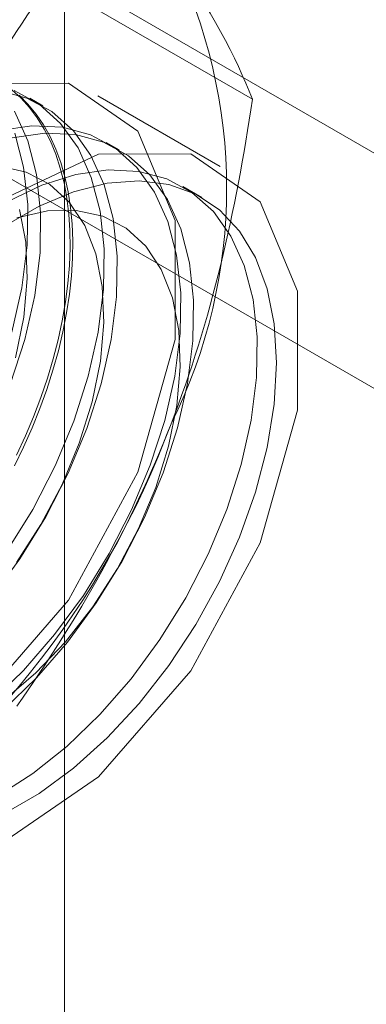
# Model space of a CAD drawing. Units: millimetres. Extents: x 63 to 4291, y 73 to 3057.
# Drawn here: x 3568 to 3570, y 1992 to 1999 of the extents above; entities that cross this region are included whole.
import ezdxf

# ---------------------------------------------------------------- set-up
doc = ezdxf.new("R2010")
doc.units = ezdxf.units.MM
doc.header["$LTSCALE"] = 2

msp = doc.modelspace()

# ---------------------------------------------------------------- linework, layer by layer
at = {"linetype": 'Continuous', "lineweight": 18}
for p, q in [((3567.9951, 1916.9571), (3567.9951, 2374.22)), ((3572.9344, 1996.6871), (3565.8254, 2000.791)), ((3564.4112, 1999.9746), (3571.5202, 1995.8707)), ((3569.2973, 1998.6733), (3567.8933, 1999.4838)), ((3567.8438, 1998.6282), (3567.7542, 1998.68)), ((3569.073, 1998.2073), (3568.2245, 1998.6971)), ((3568.3742, 1998.3221), (3568.2845, 1998.3738)), ((3568.948, 1997.9908), (3568.8148, 1998.0677))]:
    msp.add_line(p, q, dxfattribs=at)
at = {"linetype": 'Continuous', "lineweight": 18, "flags": 128}
for points in [[(3564.9051, 1995.1929), (3565.0364, 1994.4576), (3565.4126, 1993.9731), (3565.9829, 1993.805), (3566.6702, 1993.976), (3567.3818, 1994.4629), (3568.0215, 1995.2), (3568.5029, 1996.0878), (3568.761, 1997.0063), (3568.761, 1997.8315), (3568.5029, 1998.452), (3568.0215, 1998.7839), (3567.3818, 1998.7825), (3566.6702, 1998.4478), (3565.9829, 1997.8252), (3565.4126, 1996.9987), (3565.0364, 1996.0799), (3564.9051, 1995.1929)], [(3567.4851, 1995.2146), (3567.6847, 1995.4864), (3567.864, 1995.7764), (3568.0196, 1996.0791), (3568.1486, 1996.389), (3568.2487, 1996.7003), (3568.318, 1997.0072), (3568.3551, 1997.3039), (3568.3595, 1997.585), (3568.3309, 1997.8452), (3568.27, 1998.0796), (3568.1779, 1998.2839), (3568.0562, 1998.4543), (3567.9074, 1998.5876), (3567.734, 1998.6813), (3567.5394, 1998.7337)], [(3567.595, 1995.5382), (3567.7743, 1995.8281), (3567.9299, 1996.1309), (3568.059, 1996.4408), (3568.159, 1996.7521), (3568.2283, 1997.0589), (3568.2654, 1997.3557), (3568.2698, 1997.6368), (3568.2412, 1997.8969), (3568.1803, 1998.1314), (3568.0882, 1998.3357), (3567.9666, 1998.5061), (3567.8177, 1998.6394), (3567.6443, 1998.7331)], [(3567.6294, 1998.7389), (3567.6931, 1998.681), (3567.7518, 1998.6161), (3567.8055, 1998.5445), (3567.8538, 1998.4663), (3567.8967, 1998.3819), (3567.9339, 1998.2915), (3567.9654, 1998.1955), (3567.991, 1998.0942), (3568.0107, 1997.9879), (3568.0244, 1997.877), (3568.032, 1997.7618), (3568.0335, 1997.6429), (3568.029, 1997.5205), (3568.0183, 1997.3951), (3568.0016, 1997.2672), (3567.979, 1997.1371), (3567.9504, 1997.0054), (3567.916, 1996.8725), (3567.8759, 1996.7388), (3567.8303, 1996.6048), (3567.7793, 1996.471), (3567.7231, 1996.3378), (3567.6618, 1996.2057)], [(3567.6798, 1998.7004), (3567.741, 1998.639), (3567.7973, 1998.5708), (3567.8483, 1998.4958), (3567.8939, 1998.4145), (3567.934, 1998.3271), (3567.9684, 1998.2339), (3567.9969, 1998.1351), (3568.0196, 1998.0313), (3568.0363, 1997.9226), (3568.0469, 1997.8095), (3568.0515, 1997.6924), (3568.05, 1997.5717), (3568.0424, 1997.4478), (3568.0287, 1997.3211), (3568.009, 1997.192), (3567.9834, 1997.0611), (3567.9519, 1996.9287), (3567.9146, 1996.7953), (3567.8718, 1996.6614), (3567.8234, 1996.5275), (3567.7698, 1996.3939), (3567.711, 1996.2612), (3567.6473, 1996.1298)], [(3567.6183, 1996.6952), (3567.7184, 1997.0065), (3567.7876, 1997.3133), (3567.8248, 1997.6101), (3567.8291, 1997.8911), (3567.8006, 1998.1513), (3567.7397, 1998.3857), (3567.6475, 1998.5901)], [(3567.4808, 1994.4911), (3567.7096, 1994.7117), (3567.9258, 1994.9602), (3568.1254, 1995.232), (3568.3046, 1995.522), (3568.4602, 1995.8247), (3568.5893, 1996.1346), (3568.6894, 1996.4459), (3568.7586, 1996.7528), (3568.7958, 1997.0495), (3568.8001, 1997.3306), (3568.7716, 1997.5908), (3568.7107, 1997.8252), (3568.6185, 1998.0295), (3568.4969, 1998.1999), (3568.348, 1998.3332), (3568.1747, 1998.427), (3567.9801, 1998.4794), (3567.7679, 1998.4895), (3567.542, 1998.4571)], [(3567.5705, 1994.4393), (3567.7993, 1994.66), (3568.0155, 1994.9085), (3568.215, 1995.1802), (3568.3943, 1995.4702), (3568.5499, 1995.773), (3568.679, 1996.0829), (3568.779, 1996.3942), (3568.8483, 1996.701), (3568.8854, 1996.9978), (3568.8898, 1997.2788), (3568.8612, 1997.539), (3568.8003, 1997.7734), (3568.7082, 1997.9778), (3568.5866, 1998.1482), (3568.4377, 1998.2815), (3568.2643, 1998.3752), (3568.0698, 1998.4276), (3567.8576, 1998.4377), (3567.6317, 1998.4053)], [(3567.6287, 1997.0582), (3567.698, 1997.3651), (3567.7351, 1997.6618), (3567.7395, 1997.9429), (3567.7109, 1998.2031), (3567.65, 1998.4375)], [(3565.7536, 1994.7031), (3565.8849, 1993.9677), (3566.2611, 1993.4833), (3566.8314, 1993.3152), (3567.5187, 1993.4862), (3568.2303, 1993.9731), (3568.87, 1994.7102), (3569.3514, 1995.598), (3569.6096, 1996.5165), (3569.6096, 1997.3417), (3569.3514, 1997.9622), (3568.87, 1998.2941), (3568.2303, 1998.2926), (3567.5187, 1997.958), (3566.8314, 1997.3354), (3566.2611, 1996.5088), (3565.8849, 1995.5901), (3565.7536, 1994.7031)], [(3567.5331, 1993.8432), (3567.7741, 1993.9963), (3568.0112, 1994.1849), (3568.2399, 1994.4056), (3568.4561, 1994.6541), (3568.6557, 1994.9259), (3568.835, 1995.2158), (3568.9906, 1995.5186), (3569.1196, 1995.8285), (3569.2197, 1996.1398), (3569.289, 1996.4466), (3569.3261, 1996.7434), (3569.3304, 1997.0244), (3569.3019, 1997.2846), (3569.241, 1997.5191), (3569.1489, 1997.7234), (3569.0272, 1997.8938), (3568.8783, 1998.0271), (3568.705, 1998.1208), (3568.5104, 1998.1732), (3568.2982, 1998.1833), (3568.0724, 1998.1509), (3567.8371, 1998.0767), (3567.5967, 1997.9619)], [(3567.6605, 1995.4604), (3567.8309, 1995.7239), (3567.9775, 1996.0018), (3568.0968, 1996.2875), (3568.186, 1996.5743), (3568.2431, 1996.8556), (3568.2667, 1997.1247), (3568.2563, 1997.3753), (3568.212, 1997.6015), (3568.135, 1997.798), (3568.027, 1997.9603), (3567.8906, 1998.0845), (3567.729, 1998.1678), (3567.546, 1998.208)], [(3567.5775, 1997.7926), (3567.8188, 1997.9319), (3568.0578, 1998.0319), (3568.2901, 1998.0909), (3568.5114, 1998.1076), (3568.7176, 1998.0819), (3568.9047, 1998.0141), (3569.0694, 1997.9055), (3569.2086, 1997.7582), (3569.3196, 1997.5749), (3569.4004, 1997.3591), (3569.4494, 1997.1146), (3569.4659, 1996.8462), (3569.4494, 1996.5587), (3569.4004, 1996.2576), (3569.3196, 1995.9484), (3569.2086, 1995.6369), (3569.0694, 1995.329), (3568.9047, 1995.0303), (3568.7176, 1994.7464), (3568.5114, 1994.4827), (3568.2901, 1994.2439), (3568.0578, 1994.0346), (3567.8188, 1993.8587), (3567.5775, 1993.7194)], [(3567.5789, 1994.5089), (3567.795, 1994.6944), (3568.0006, 1994.9112), (3568.1909, 1995.1542), (3568.3613, 1995.4178), (3568.5078, 1995.6956), (3568.6271, 1995.9814), (3568.7164, 1996.2682), (3568.7735, 1996.5494), (3568.7971, 1996.8185), (3568.7866, 1997.0691), (3568.7424, 1997.2953), (3568.6653, 1997.4919), (3568.5574, 1997.6542), (3568.421, 1997.7784), (3568.2594, 1997.8616), (3568.0763, 1997.9019), (3567.8761, 1997.8983), (3567.6634, 1997.8509)], [(3567.6557, 1996.8805), (3567.7128, 1997.1618), (3567.7364, 1997.4308), (3567.7259, 1997.6814), (3567.6817, 1997.9076)]]:
    msp.add_lwpolyline(points, dxfattribs=at)
at = {"linetype": 'Continuous', "lineweight": 18}
for centre, radius, start, end in [((3565.467, 1998.0561), 3.6519, 333.43642, 26.56358), ((3562.9795, 1998.5403), 6.1311, 302.61303, 339.79783)]:
    msp.add_arc(centre, radius, start, end, dxfattribs=at)
for points in [[(3569.2973, 1998.6733), (3569.1844, 1998.9644), (3569.0116, 1999.2933), (3568.7334, 1999.6892)], [(3567.6643, 1994.4644), (3568.0857, 1995.0639), (3568.4552, 1995.706), (3568.7334, 1996.423)]]:
    msp.add_open_spline(points, degree=3, dxfattribs=at)
for points in [[(3566.8242, 1997.5252), (3566.9628, 1997.8824), (3567.1254, 1998.2251), (3567.4853, 1998.8752), (3567.6832, 1999.1848), (3567.8933, 1999.4838)], [(3568.7334, 1996.423), (3568.872, 1996.7802), (3568.9862, 1997.1509), (3569.1701, 1997.9026), (3569.241, 1998.2855), (3569.2973, 1998.6733)]]:
    msp.add_open_spline(points, degree=3, knots=[0, 0, 0, 0, 0.5, 0.5, 1, 1, 1, 1], dxfattribs=at)

doc.saveas('drawing.dxf')
